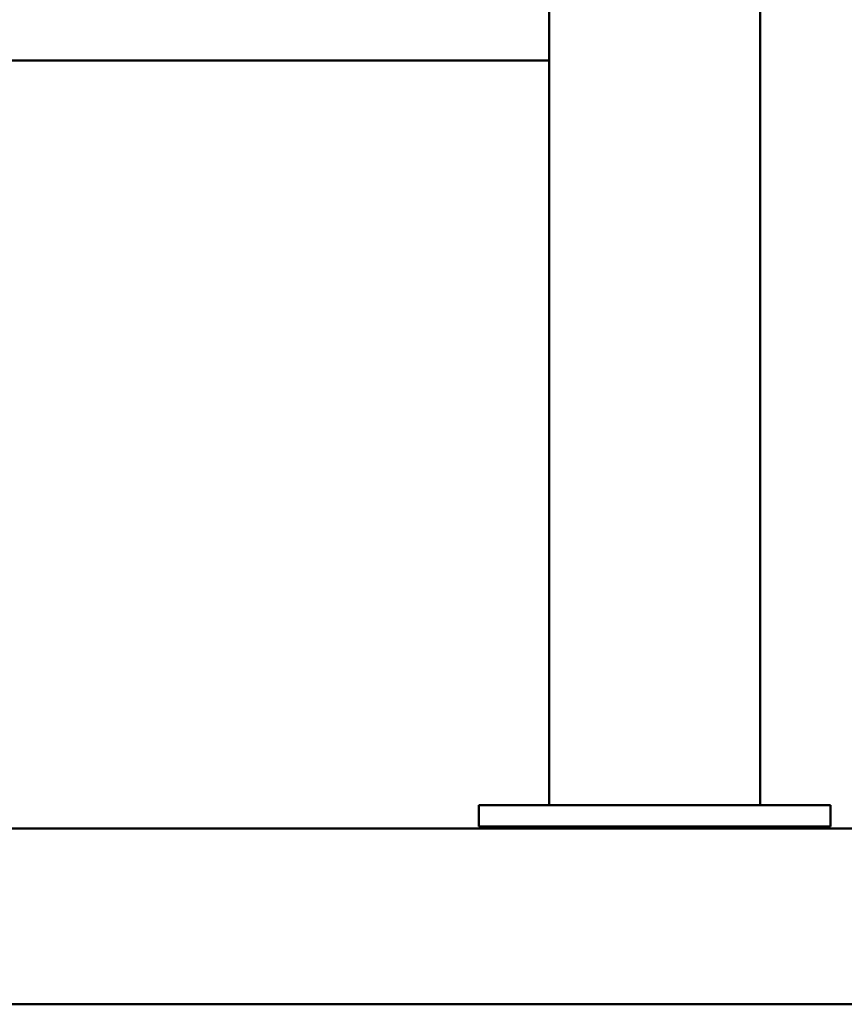
# Model space of a CAD drawing. Units: millimetres. Extents: x 0 to 29700, y 0 to 21000.
# Drawn here: x 9062 to 10235, y 2153 to 3553 of the extents above; entities that cross this region are included whole.
import ezdxf

# ---------------------------------------------------------------- set-up
doc = ezdxf.new("R2010")
doc.units = ezdxf.units.MM
doc.header["$MEASUREMENT"] = 0
doc.layers.add('(1) Shape lines', color=7, linetype='Continuous', lineweight=35)

# ---------------------------------------------------------------- blocks, each defined once
blk = doc.blocks.new('MACRO_12_12009ee6-be33-4568-9b77-8ffabc9304c4')
at = {"layer": '(1) Shape lines', "color": 7, "linetype": 'Continuous', "lineweight": 50, "ltscale": 150}
for p, q in [((8725.1, 1875), (5915.1, 1875)), ((8725.1, 1625), (5915.1, 1625)), ((6895.1, 1622), (6395.1, 1622)), ((6395.1, 1592), (6395.1, 1622)), ((6895.1, 1592), (6895.1, 1622)), ((6895.1, 1592), (6395.1, 1592)), ((6495.1, -2092), (6495.1, 1592)), ((6795.1, 533), (6795.1, 1592)), ((6795.1, 501), (6795.1, 533)), ((7697.1, 533), (6795.1, 533)), ((6795.1, 365), (6795.1, 501))]:
    blk.add_line(p, q, dxfattribs=at)

msp = doc.modelspace()

# ---------------------------------------------------------------- block references
at = {"color": 7, "linetype": 'ByBlock', "rotation": 180}
msp.add_blockref('MACRO_12_12009ee6-be33-4568-9b77-8ffabc9304c4', (16610, 4028), dxfattribs=at)

doc.saveas('drawing.dxf')
